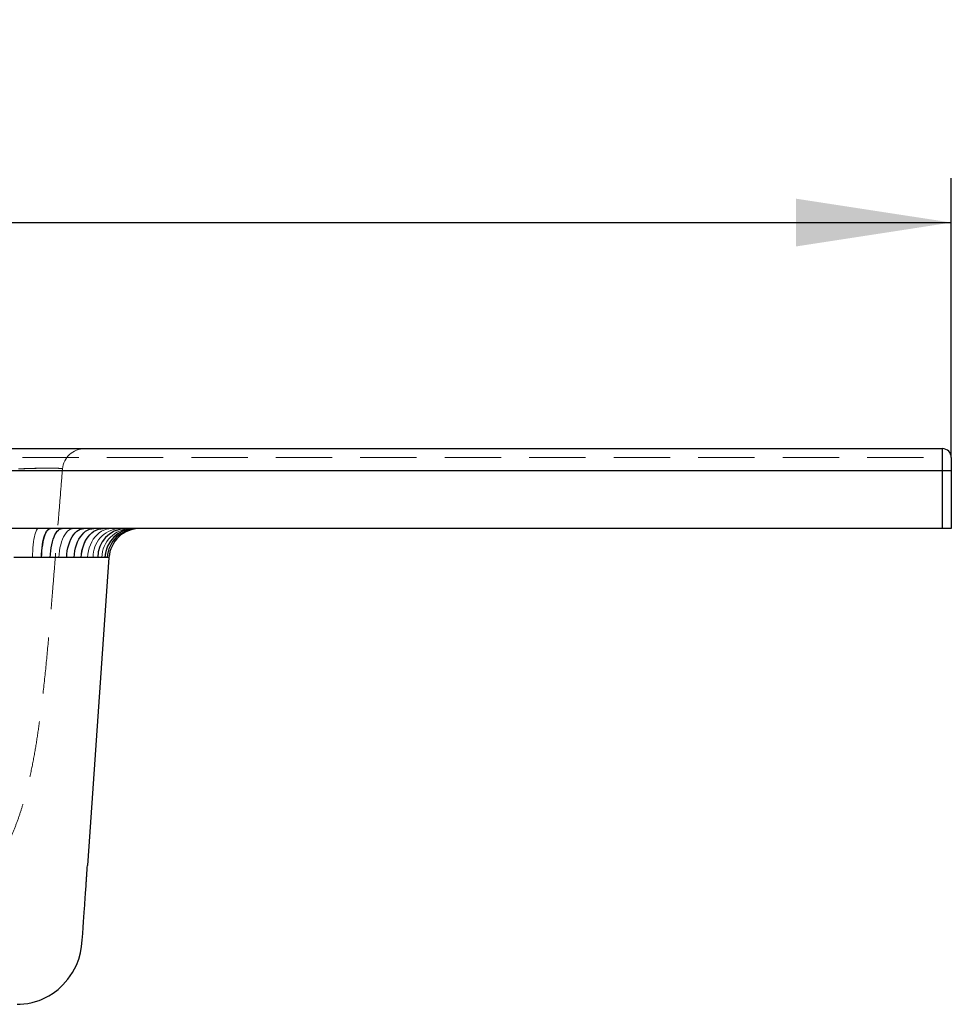
# Model space of a CAD drawing. Units: millimetres. Extents: x 200 to 2050, y 50 to 2920.
# Drawn here: x 1102 to 1312, y 2315 to 2537 of the extents above; entities that cross this region are included whole.
import ezdxf

# ---------------------------------------------------------------- set-up
doc = ezdxf.new("R2010")
doc.units = ezdxf.units.MM
doc.header["$LTSCALE"] = 10
doc.linetypes.add('HIDDEN', pattern=[1.905, 1.27, -0.635])
doc.layers.add('TBLOCK', color=7, linetype='Continuous', lineweight=25)
doc.styles.add('SLDTEXTSTYLE1', font='TXT', dxfattribs={"width": 0.605})
doc.dimstyles.new('SLDDIMSTYLE0', dxfattribs={"dimtxt": 35, "dimasz": 35, "dimexe": 0, "dimexo": 0.0625, "dimgap": 8.75, "dimtad": 2, "dimrnd": 1e-09, "dimzin": 12, "dimdsep": 46, "dimtxsty": 'SLDTEXTSTYLE1', "dimsah": 1, "dimcen": 0.09, "dimadec": 0, "dimazin": 3, "dimtfac": 1, "dimtdec": 3, "dimtofl": 0, "dimtmove": 0, "dimatfit": 3, "dimfxl": 1, "dimfrac": 2, "dimtolj": 1, "dimtzin": 12, "dimarcsym": 0})

# ---------------------------------------------------------------- blocks, each defined once
blk = doc.blocks.new('_D')
at = {"layer": 'TBLOCK', "transparency": 16777216}
for p, q in [((512.38, 2437.94), (512.38, 2500.82)), ((1312.38, 2437.94), (1312.38, 2500.82)), ((512.38, 2490.82), (1312.38, 2490.82))]:
    blk.add_line(p, q, dxfattribs=at)
for points in [[(512.38, 2490.82), (547.38, 2485.43), (547.38, 2496.2)], [(1312.38, 2490.82), (1277.38, 2496.2), (1277.38, 2485.43)]]:
    blk.add_solid(points, dxfattribs=at)
at = {"layer": 'TBLOCK', "transparency": 16777216, "insert": (880.21, 2535.94), "char_height": 35, "attachment_point": 1, "style": 'SLDTEXTSTYLE1'}
blk.add_mtext('800', dxfattribs=at)

msp = doc.modelspace()

# ---------------------------------------------------------------- linework, layer by layer
at = {"color": 7, "linetype": 'Continuous', "lineweight": 25}
for p, q in [((514.375, 2439.84), (1310.375, 2439.84)), ((1310.375, 2434.84), (1310.375, 2439.84)), ((1312.375, 2437.84), (1312.375, 2434.84)), ((1310.375, 2434.84), (514.375, 2434.84)), ((1310.375, 2421.84), (1310.375, 2434.84)), ((1312.375, 2434.84), (1310.375, 2434.84)), ((1312.375, 2434.84), (1312.375, 2421.84)), ((1310.375, 2421.84), (514.375, 2421.84)), ((1312.375, 2421.84), (1310.375, 2421.84)), ((1122.457, 2415.328), (1117.598, 2345.84))]:
    msp.add_line(p, q, dxfattribs=at)
at = {"color": 7, "linetype": 'HIDDEN', "lineweight": 18}
msp.add_line((512.375, 2437.84), (1312.375, 2437.84), dxfattribs=at)
at = {"color": 7, "linetype": 'HIDDEN', "lineweight": 18, "flags": 128}
for points in [[(1105.21, 2415.328), (1105.228, 2416.072), (1105.261, 2416.803), (1105.31, 2417.51), (1105.373, 2418.187), (1105.45, 2418.826), (1105.54, 2419.419), (1105.641, 2419.959), (1105.754, 2420.44), (1105.875, 2420.858), (1106.005, 2421.206), (1106.141, 2421.481), (1106.283, 2421.679), (1106.427, 2421.799), (1106.573, 2421.84)], [(1107.263, 2415.328), (1107.29, 2416.072), (1107.339, 2416.803), (1107.412, 2417.51), (1107.506, 2418.187), (1107.62, 2418.826), (1107.754, 2419.419), (1107.905, 2419.959), (1108.072, 2420.44), (1108.254, 2420.858), (1108.447, 2421.206), (1108.65, 2421.481), (1108.86, 2421.679), (1109.076, 2421.799), (1109.293, 2421.84)], [(1111.167, 2415.328), (1111.21, 2416.072), (1111.291, 2416.803), (1111.409, 2417.51), (1111.562, 2418.187), (1111.748, 2418.826), (1111.965, 2419.419), (1112.211, 2419.959), (1112.483, 2420.44), (1112.778, 2420.858), (1113.093, 2421.206), (1113.423, 2421.481), (1113.765, 2421.679), (1114.115, 2421.799), (1114.469, 2421.84)], [(1116.192, 2415.328), (1116.258, 2416.072), (1116.379, 2416.803), (1116.555, 2417.51), (1116.784, 2418.187), (1117.062, 2418.826), (1117.387, 2419.419), (1117.756, 2419.959), (1118.163, 2420.44), (1118.604, 2420.858), (1119.075, 2421.206), (1119.569, 2421.481), (1120.081, 2421.679), (1120.605, 2421.799), (1121.135, 2421.84)], [(1117.606, 2415.328), (1117.677, 2416.072), (1117.81, 2416.803), (1118.003, 2417.51), (1118.252, 2418.187), (1118.557, 2418.826), (1118.913, 2419.419), (1119.316, 2419.959), (1119.761, 2420.44), (1120.243, 2420.858), (1120.758, 2421.206), (1121.298, 2421.481), (1121.858, 2421.679), (1122.431, 2421.799), (1123.011, 2421.84)]]:
    msp.add_lwpolyline(points, dxfattribs=at)
at = {"color": 7, "linetype": 'Continuous', "lineweight": 25, "flags": 128}
for points in [[(1107.219, 2415.328), (1107.245, 2416.072), (1107.295, 2416.803), (1107.367, 2417.51), (1107.46, 2418.187), (1107.574, 2418.826), (1107.707, 2419.419), (1107.857, 2419.959), (1108.023, 2420.44), (1108.203, 2420.858), (1108.395, 2421.206), (1108.597, 2421.481), (1108.806, 2421.679), (1109.02, 2421.799), (1109.237, 2421.84)], [(1109.214, 2415.328), (1109.249, 2416.072), (1109.314, 2416.803), (1109.409, 2417.51), (1109.533, 2418.187), (1109.683, 2418.826), (1109.859, 2419.419), (1110.057, 2419.959), (1110.277, 2420.44), (1110.515, 2420.858), (1110.769, 2421.206), (1111.035, 2421.481), (1111.312, 2421.679), (1111.594, 2421.799), (1111.881, 2421.84)], [(1112.914, 2415.328), (1112.965, 2416.072), (1113.06, 2416.803), (1113.198, 2417.51), (1113.377, 2418.187), (1113.595, 2418.826), (1113.85, 2419.419), (1114.139, 2419.959), (1114.458, 2420.44), (1114.804, 2420.858), (1115.172, 2421.206), (1115.559, 2421.481), (1115.961, 2421.679), (1116.371, 2421.799), (1116.787, 2421.84)], [(1114.612, 2415.328), (1114.671, 2416.072), (1114.78, 2416.803), (1114.937, 2417.51), (1115.142, 2418.187), (1115.392, 2418.826), (1115.683, 2419.419), (1116.013, 2419.959), (1116.378, 2420.44), (1116.773, 2420.858), (1117.194, 2421.206), (1117.637, 2421.481), (1118.095, 2421.679), (1118.565, 2421.799), (1119.04, 2421.84)], [(1116.175, 2415.328), (1116.241, 2416.072), (1116.362, 2416.803), (1116.538, 2417.51), (1116.766, 2418.187), (1117.044, 2418.826), (1117.369, 2419.419), (1117.737, 2419.959), (1118.144, 2420.44), (1118.585, 2420.858), (1119.055, 2421.206), (1119.548, 2421.481), (1120.06, 2421.679), (1120.583, 2421.799), (1121.113, 2421.84)], [(1101.765, 2314.562), (1102.461, 2314.581), (1103.259, 2314.642), (1104.144, 2314.764), (1105.107, 2314.963), (1105.875, 2315.173), (1106.676, 2315.443), (1107.273, 2315.679), (1108.017, 2316.017), (1108.895, 2316.484), (1109.885, 2317.107), (1110.96, 2317.916), (1112.084, 2318.943), (1113.21, 2320.218), (1114.265, 2321.743), (1115.135, 2323.413), (1115.65, 2324.743), (1116.039, 2326.131), (1116.294, 2327.572), (1116.423, 2329.053), (1116.526, 2330.521), (1116.621, 2331.88), (1116.708, 2333.12), (1116.787, 2334.243), (1116.857, 2335.246), (1116.919, 2336.132), (1116.972, 2336.899), (1117.018, 2337.549), (1117.055, 2338.08), (1117.084, 2338.493), (1117.159, 2339.577), (1117.223, 2340.489), (1117.275, 2341.228), (1117.291, 2341.466), (1117.306, 2341.679), (1117.319, 2341.865), (1117.331, 2342.027), (1117.34, 2342.163), (1117.348, 2342.274), (1117.354, 2342.361), (1117.357, 2342.401), (1117.359, 2342.432), (1117.361, 2342.454), (1117.362, 2342.467), (1117.362, 2342.477), (1117.364, 2342.498), (1117.365, 2342.523), (1117.368, 2342.556), (1117.37, 2342.593), (1117.373, 2342.634), (1117.376, 2342.679), (1117.38, 2342.727), (1117.382, 2342.76), (1117.385, 2342.795), (1117.387, 2342.832), (1117.39, 2342.87), (1117.393, 2342.91), (1117.396, 2342.952), (1117.399, 2342.995), (1117.402, 2343.039), (1117.406, 2343.085), (1117.409, 2343.133), (1117.413, 2343.183), (1117.419, 2343.268), (1117.429, 2343.405), (1117.441, 2343.568), (1117.456, 2343.772), (1117.473, 2344.016), (1117.493, 2344.3), (1117.516, 2344.624), (1117.541, 2344.989), (1117.568, 2345.394), (1117.598, 2345.84), (1117.598, 2345.84)]]:
    msp.add_lwpolyline(points, dxfattribs=at)
at = {"color": 7, "linetype": 'HIDDEN', "lineweight": 18}
for centre, radius, start, end in [((1116.962, 2434.84), 5, 90, 175.13506), ((1125.262, 2415.465), 6.401, 95.24688, 181.22907), ((1127.537, 2415.136), 6.708, 92.1338, 178.36061), ((1128.365, 2415.009), 6.832, 91.15755, 177.32638), ((1128.96, 2414.916), 6.924, 90.50276, 176.5903)]:
    msp.add_arc(centre, radius, start, end, dxfattribs=at)
at = {"color": 7, "linetype": 'Continuous', "lineweight": 25}
for centre, radius, start, end in [((1310.375, 2437.84), 2, 0, 90), ((1126.46, 2415.295), 6.557, 93.52368, 179.71594), ((1128.351, 2415.011), 6.83, 91.17416, 177.34459), ((1128.954, 2414.917), 6.923, 90.50944, 176.59799), ((1129.44, 2414.84), 7, 90, 176)]:
    msp.add_arc(centre, radius, start, end, dxfattribs=at)
at = {"color": 7, "linetype": 'HIDDEN', "lineweight": 18}
for points, knots in [([(1102.019, 2435.273), (1102.583, 2435.295), (1103.711, 2435.34), (1105.357, 2435.391), (1106.906, 2435.426), (1108.313, 2435.445), (1109.532, 2435.446), (1110.537, 2435.43), (1111.296, 2435.398), (1111.735, 2435.355), (1111.949, 2435.309), (1111.97, 2435.279), (1111.98, 2435.264)], [0, 0, 0, 0, 0.1080089, 0.2160098, 0.323794, 0.4315737, 0.5385468, 0.6455211, 0.7524701, 0.8594253, 0.9297119, 1, 1, 1, 1]), ([(1111.98, 2435.264), (1111.956, 2435.287), (1111.906, 2435.333), (1111.477, 2435.386), (1110.791, 2435.425), (1109.858, 2435.446), (1108.692, 2435.451), (1107.349, 2435.438), (1105.843, 2435.408), (1104.42, 2435.368), (1103.131, 2435.323), (1102.392, 2435.294), (1102.02, 2435.279)], [0, 0, 0, 0, 0.1062379, 0.2155541, 0.321522, 0.4306337, 0.5360721, 0.6446385, 0.7500182, 0.8584818, 0.9288061, 1, 1, 1, 1]), ([(1111.98, 2435.264), (1111.817, 2433.325), (1111.031, 2423.999), (1110.114, 2412.202), (1109.091, 2399.891), (1108.424, 2392.512), (1107.75, 2386.006), (1107.077, 2380.373), (1106.418, 2375.609), (1105.649, 2370.863), (1104.838, 2366.726), (1104.021, 2363.201), (1103.241, 2360.279), (1102.343, 2357.375), (1101.305, 2354.502), (1100.102, 2351.678), (1098.713, 2348.932), (1097.114, 2346.293), (1095.273, 2343.763), (1093.181, 2341.394), (1091.189, 2339.531), (1089.427, 2338.115), (1087.967, 2337.058), (1086.453, 2336.072), (1084.514, 2334.932), (1082.121, 2333.706), (1079.257, 2332.464), (1076.31, 2331.372), (1073.299, 2330.412), (1070.233, 2329.567), (1066.838, 2328.752), (1063.117, 2327.981), (1059.07, 2327.267), (1054.326, 2326.545), (1048.884, 2325.846), (1044.37, 2325.366), (1038.692, 2324.815), (1031.847, 2324.241), (1023.304, 2323.656), (1015.861, 2323.203), (1009.521, 2322.846), (1004.098, 2322.56), (999.581, 2322.328), (995.945, 2322.146), (992.35, 2321.968), (988.805, 2321.795), (985.323, 2321.625), (981.821, 2321.456), (978.324, 2321.287), (974.844, 2321.118), (971.472, 2320.953), (968.198, 2320.793), (964.282, 2320.6), (959.757, 2320.374), (954.585, 2320.111), (951.124, 2319.931), (949.375, 2319.84), (949.375, 2319.84)], [0, 0, 0, 0, 0.022249, 0.1070364, 0.1353038, 0.1635713, 0.1918365, 0.2102129, 0.2285887, 0.2470105, 0.2654303, 0.2770566, 0.2886855, 0.3003088, 0.3121503, 0.3239991, 0.3358331, 0.3477995, 0.3597634, 0.372108, 0.3844527, 0.3914228, 0.3983932, 0.4054288, 0.4124648, 0.4246164, 0.4367823, 0.4489414, 0.461371, 0.4738063, 0.4862391, 0.5023592, 0.5184835, 0.5346063, 0.5588882, 0.5831711, 0.5881851, 0.6262727, 0.66436, 0.6898204, 0.7152829, 0.7407371, 0.7558511, 0.7709675, 0.7860796, 0.8013453, 0.8166162, 0.8318803, 0.848549, 0.8652345, 0.8819348, 0.8986376, 0.9153209, 0.9435451, 0.9717728, 0.9999998, 1, 1, 1, 1]), ([(1101.002, 2415.328), (1101.002, 2415.328), (1101.704, 2415.328), (1103.116, 2415.328), (1104.515, 2415.328), (1105.21, 2415.328), (1105.21, 2415.328)], [0, 0, 0, 0, 0.0000142, 0.4975782, 0.9999857, 1, 1, 1, 1]), ([(1105.21, 2415.328), (1105.21, 2415.328), (1105.902, 2415.328), (1106.588, 2415.328), (1107.263, 2415.328), (1107.263, 2415.328)], [0, 0, 0, 0, 0.0000282, 0.9999708, 1, 1, 1, 1]), ([(1107.263, 2415.328), (1107.263, 2415.328), (1107.934, 2415.328), (1109.27, 2415.328), (1110.532, 2415.328), (1111.167, 2415.328)], [0, 0, 0, 0, 0.0000138, 0.497565, 1, 1, 1, 1]), ([(1111.167, 2415.328), (1111.618, 2415.328), (1112.521, 2415.328), (1113.809, 2415.328), (1115.046, 2415.328), (1115.81, 2415.328), (1116.192, 2415.328)], [0, 0, 0, 0, 0.247286, 0.4945726, 0.7472851, 1, 1, 1, 1]), ([(1116.192, 2415.328), (1116.677, 2415.328), (1117.161, 2415.328), (1117.606, 2415.328), (1117.606, 2415.328)], [0, 0, 0, 0, 0.9999732, 1, 1, 1, 1]), ([(1117.606, 2415.328), (1117.606, 2415.328), (1118.052, 2415.328), (1118.472, 2415.328), (1118.862, 2415.328), (1118.862, 2415.328)], [0, 0, 0, 0, 0.00003, 0.9999715, 1, 1, 1, 1]), ([(1118.862, 2415.328), (1118.862, 2415.328), (1119.247, 2415.328), (1119.966, 2415.328), (1120.563, 2415.328), (1120.831, 2415.328), (1120.831, 2415.328)], [0, 0, 0, 0, 0.0000143, 0.4975921, 0.9999858, 1, 1, 1, 1]), ([(1120.831, 2415.328), (1120.831, 2415.328), (1121.1, 2415.328), (1121.337, 2415.328), (1121.541, 2415.328), (1121.541, 2415.328)], [0, 0, 0, 0, 0.0000286, 0.9999711, 1, 1, 1, 1]), ([(1121.541, 2415.328), (1121.541, 2415.328), (1121.743, 2415.328), (1121.895, 2415.328), (1122.048, 2415.328)], [0, 0, 0, 0, 0.000028, 1, 1, 1, 1]), ([(1122.048, 2415.328), (1122.167, 2415.328), (1122.406, 2415.328), (1122.44, 2415.328), (1122.457, 2415.328)], [0, 0, 0, 0, 0.49761455, 1, 1, 1, 1])]:
    msp.add_open_spline(points, degree=3, knots=knots, dxfattribs=at)
at = {"color": 7, "linetype": 'Continuous', "lineweight": 25}
for points, knots in [([(1107.219, 2415.328), (1107.219, 2415.328), (1106.721, 2415.328), (1105.713, 2415.328), (1104.166, 2415.328), (1102.59, 2415.328), (1101.526, 2415.328), (1100.994, 2415.328)], [0, 0, 0, 0, 0.0000093, 0.2473034, 0.4945989, 0.7472978, 1, 1, 1, 1]), ([(1109.214, 2415.328), (1109.214, 2415.328), (1108.561, 2415.328), (1107.895, 2415.328), (1107.219, 2415.328), (1107.219, 2415.328)], [0, 0, 0, 0, 0.0000285, 0.9999711, 1, 1, 1, 1]), ([(1112.914, 2415.328), (1112.914, 2415.328), (1112.334, 2415.328), (1111.132, 2415.328), (1109.863, 2415.328), (1109.214, 2415.328), (1109.214, 2415.328)], [0, 0, 0, 0, 0.0000144, 0.4975875, 0.9999858, 1, 1, 1, 1]), ([(1114.612, 2415.328), (1114.612, 2415.328), (1114.068, 2415.328), (1113.5, 2415.328), (1112.914, 2415.328), (1112.914, 2415.328)], [0, 0, 0, 0, 0.00002839, 0.99997182, 1, 1, 1, 1]), ([(1116.175, 2415.328), (1115.666, 2415.328), (1115.156, 2415.328), (1114.612, 2415.328), (1114.612, 2415.328)], [0, 0, 0, 0, 0.9999748, 1, 1, 1, 1]), ([(1119.903, 2415.328), (1119.649, 2415.328), (1119.141, 2415.328), (1118.25, 2415.328), (1117.273, 2415.328), (1116.541, 2415.328), (1116.175, 2415.328)], [0, 0, 0, 0, 0.247301, 0.4946025, 0.7473001, 1, 1, 1, 1]), ([(1121.529, 2415.328), (1121.529, 2415.328), (1121.324, 2415.328), (1120.856, 2415.328), (1120.222, 2415.328), (1119.903, 2415.328)], [0, 0, 0, 0, 0.0000139, 0.4975584, 1, 1, 1, 1]), ([(1122.043, 2415.328), (1122.043, 2415.328), (1121.905, 2415.328), (1121.734, 2415.328), (1121.529, 2415.328), (1121.529, 2415.328)], [0, 0, 0, 0, 0.0000283, 0.9999711, 1, 1, 1, 1]), ([(1122.457, 2415.328), (1122.457, 2415.328), (1122.457, 2415.328), (1122.389, 2415.328), (1122.181, 2415.328), (1122.043, 2415.328), (1122.043, 2415.328)], [0, 0, 0, 0, 0.0000142, 0.4975873, 0.9999858, 1, 1, 1, 1])]:
    msp.add_open_spline(points, degree=3, knots=knots, dxfattribs=at)

# ---------------------------------------------------------------- dimensions: what is measured, and where the dimension line sits
at = {"layer": 'TBLOCK'}
dim = msp.add_linear_dim(base=(1312.375, 2490.818), p1=(512.375, 2437.84), p2=(1312.375, 2437.84), angle=0, dimstyle='SLDDIMSTYLE0', dxfattribs=at)
dim.commit()
dim.dimension.update_dxf_attribs({"geometry": '_D', "text_midpoint": (920.311, 2490.818), "dimtype": 160})

doc.saveas('drawing.dxf')
